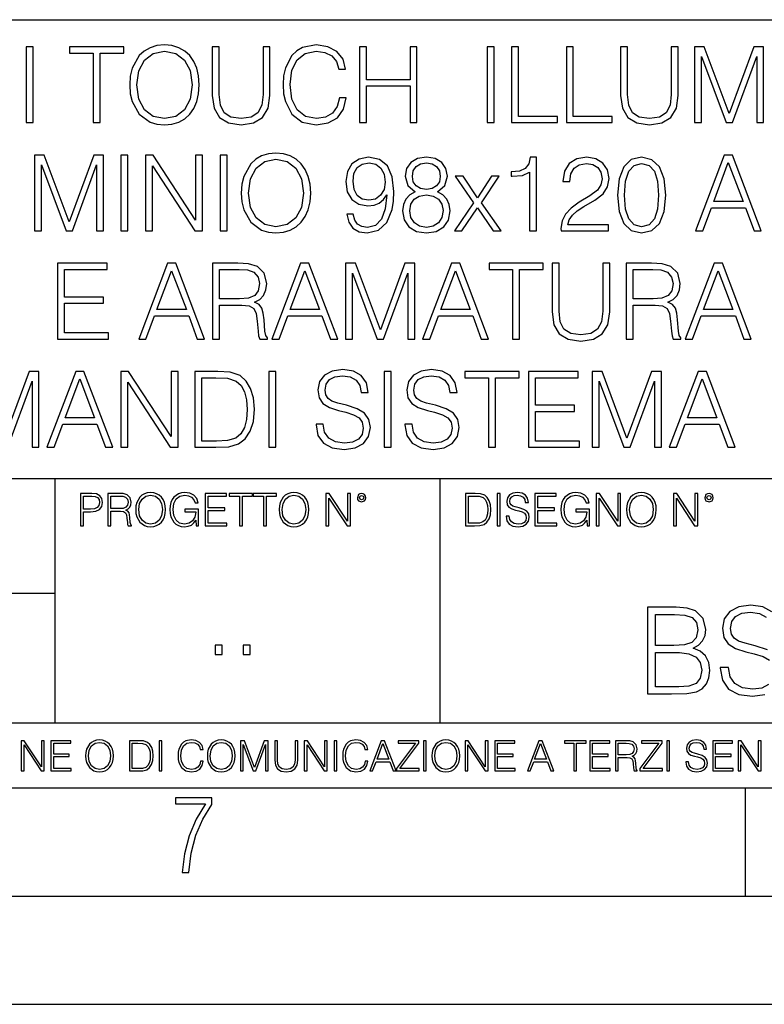
# Model space of a CAD drawing. Extents: x 0 to 420, y 0 to 297.
# Drawn here: x 328 to 363, y 0 to 46 of the extents above; entities that cross this region are included whole.
import ezdxf

# ---------------------------------------------------------------- set-up
doc = ezdxf.new("R2010")
doc.units = 0
doc.layers.get('0').update_dxf_attribs({"linetype": 'CONTINUOUS'})

msp = doc.modelspace()

# ---------------------------------------------------------------- linework, layer by layer
at = {"color": 7}
for p, q in [((234.999802, 45.500252), (410, 45.500252)), ((254.999802, 24.300249), (410, 24.300249)), ((329.999786, 13.00025), (329.999786, 24.300249)), ((347.77301, 13.00025), (347.77301, 24.300249)), ((234.999802, 19.00025), (329.999786, 19.00025)), ((234.999802, 13.00025), (410, 13.00025)), ((25.000401, 9.99976), (410, 9.99976)), ((234.999802, 10.00025), (410, 10.00025)), ((361.875, 4.99976), (361.875, 9.99976)), ((267.5, 4.99976), (415, 4.99976)), ((0, 0), (420, 0)), ((0, 0), (420, 0))]:
    msp.add_line(p, q, dxfattribs=at)
for points in [[(328.653809, 40.74221), (328.975098, 40.74221), (328.975098, 44.24221), (328.653809, 44.24221)], [(331.744904, 40.74221), (332.066193, 40.74221), (332.066193, 43.955006), (333.156586, 43.955006), (333.156586, 44.24221), (330.65451, 44.24221), (330.65451, 43.955006), (331.744904, 43.955006)], [(333.438934, 42.489777), (333.463257, 42.076008), (333.550903, 41.715786), (333.872162, 41.136509), (334.378418, 40.77142), (334.689972, 40.678928), (335.040466, 40.644852), (335.386078, 40.678928), (335.697632, 40.77142), (335.975098, 40.922321), (336.20874, 41.136509), (336.393738, 41.399372), (336.530029, 41.715786), (336.612793, 42.076008), (336.646851, 42.489777), (336.617645, 42.898678), (336.530029, 43.2589), (336.393738, 43.575314), (336.20874, 43.843044), (335.975098, 44.052364), (335.697632, 44.203266), (335.386078, 44.300625), (335.040466, 44.334702), (334.689972, 44.300625), (334.378418, 44.203266), (334.105835, 44.052364), (333.872162, 43.843044), (333.550903, 43.2589), (333.463257, 42.89381)], [(337.250458, 44.24221), (337.250458, 41.993252), (337.333221, 41.40424), (337.581482, 40.980736), (337.995239, 40.732475), (338.579407, 40.644852), (339.158691, 40.732475), (339.572449, 40.980736), (339.825562, 41.40424), (339.913208, 41.993252), (339.913208, 44.24221), (339.591919, 44.24221), (339.591919, 42.037064), (339.533508, 41.54541), (339.353394, 41.199791), (339.04184, 40.995338), (338.579407, 40.932056), (338.112091, 40.995338), (337.800537, 41.199791), (337.625305, 41.54541), (337.571747, 42.037064), (337.571747, 44.24221)], [(343.121124, 41.886162), (343.023773, 41.482128), (342.804718, 41.180321), (342.478577, 40.995338), (342.059937, 40.932056), (341.55368, 41.034283), (341.173981, 41.33609), (340.930573, 41.832615), (340.847839, 42.504379), (340.930573, 43.166412), (341.169098, 43.648331), (341.543945, 43.945271), (342.050201, 44.047497), (342.449341, 43.989082), (342.765778, 43.823574), (342.984833, 43.560707), (343.087036, 43.219955), (343.403473, 43.219955), (343.286621, 43.677536), (343.009155, 44.028023), (342.590515, 44.251945), (342.050201, 44.334702), (341.417358, 44.208134), (341.15451, 44.057232), (340.930573, 43.847912), (340.623901, 43.273502), (340.541138, 42.908413), (340.516815, 42.499512), (340.541138, 42.080875), (340.623901, 41.715786), (340.92572, 41.131641), (341.407623, 40.766548), (342.040466, 40.644852), (342.60025, 40.732475), (343.028625, 40.971001), (343.310974, 41.360432), (343.437531, 41.886162)], [(344.055756, 40.74221), (344.377045, 40.74221), (344.377045, 42.43623), (346.382599, 42.43623), (346.382599, 40.74221), (346.703888, 40.74221), (346.703888, 44.24221), (346.382599, 44.24221), (346.382599, 42.723434), (344.377045, 42.723434), (344.377045, 44.24221), (344.055756, 44.24221)], [(349.94101, 40.74221), (350.262299, 40.74221), (350.262299, 44.24221), (349.94101, 44.24221)], [(351.070374, 40.74221), (353.187897, 40.74221), (353.187897, 41.029415), (351.391632, 41.029415), (351.391632, 44.24221), (351.070374, 44.24221)], [(353.601654, 40.74221), (355.719177, 40.74221), (355.719177, 41.029415), (353.922943, 41.029415), (353.922943, 44.24221), (353.601654, 44.24221)], [(356.108612, 44.24221), (356.108612, 41.993252), (356.191345, 41.40424), (356.439636, 40.980736), (356.853394, 40.732475), (357.437531, 40.644852), (358.016815, 40.732475), (358.430573, 40.980736), (358.683716, 41.40424), (358.771332, 41.993252), (358.771332, 44.24221), (358.450043, 44.24221), (358.450043, 42.037064), (358.391632, 41.54541), (358.211517, 41.199791), (357.899994, 40.995338), (357.437531, 40.932056), (356.970215, 40.995338), (356.658691, 41.199791), (356.483429, 41.54541), (356.429871, 42.037064), (356.429871, 44.24221)], [(359.520996, 40.74221), (359.842255, 40.74221), (359.842255, 43.794365), (360.981354, 40.74221), (361.27829, 40.74221), (362.393036, 43.794365), (362.393036, 40.74221), (362.714294, 40.74221), (362.714294, 44.24221), (362.261597, 44.24221), (361.12738, 41.160847), (359.973694, 44.24221), (359.520996, 44.24221)], [(333.769958, 42.489777), (333.862427, 43.142071), (334.120422, 43.633728), (334.524475, 43.940403), (335.040466, 44.047497), (335.56131, 43.940403), (335.96048, 43.633728), (336.223358, 43.146938), (336.315826, 42.489777), (336.223358, 41.827747), (335.96048, 41.340958), (335.56131, 41.034283), (335.040466, 40.932056), (334.519592, 41.034283), (334.120422, 41.340958), (333.857574, 41.827747)], [(329.033508, 35.74221), (329.354797, 35.74221), (329.354797, 38.794365), (330.493866, 35.74221), (330.790802, 35.74221), (331.905548, 38.794365), (331.905548, 35.74221), (332.226837, 35.74221), (332.226837, 39.24221), (331.774109, 39.24221), (330.639923, 36.160847), (329.486237, 39.24221), (329.033508, 39.24221)], [(333.030029, 35.74221), (333.351318, 35.74221), (333.351318, 39.24221), (333.030029, 39.24221)], [(334.159393, 35.74221), (334.480652, 35.74221), (334.480652, 38.745689), (336.447296, 35.74221), (336.802643, 35.74221), (336.802643, 39.24221), (336.481354, 39.24221), (336.481354, 36.238735), (334.51474, 39.24221), (334.159393, 39.24221)], [(337.610718, 35.74221), (337.931976, 35.74221), (337.931976, 39.24221), (337.610718, 39.24221)], [(338.589142, 37.489777), (338.613495, 37.076008), (338.701111, 36.715786), (339.0224, 36.136509), (339.528656, 35.77142), (339.84021, 35.678928), (340.190674, 35.644852), (340.536316, 35.678928), (340.847839, 35.77142), (341.125305, 35.922321), (341.358978, 36.136509), (341.543945, 36.399372), (341.680237, 36.715786), (341.763, 37.076008), (341.797089, 37.489777), (341.767883, 37.898678), (341.680237, 38.2589), (341.543945, 38.575314), (341.358978, 38.843044), (341.125305, 39.052364), (340.847839, 39.203266), (340.536316, 39.300625), (340.190674, 39.334702), (339.84021, 39.300625), (339.528656, 39.203266), (339.256042, 39.052364), (339.0224, 38.843044), (338.701111, 38.2589), (338.613495, 37.89381)], [(343.753967, 36.506466), (343.457031, 36.506466), (343.5495, 36.141376), (343.744232, 35.868774), (344.02655, 35.703266), (344.396515, 35.644852), (344.927124, 35.766548), (345.316559, 36.126774), (345.555084, 36.730389), (345.613495, 37.114952), (345.637817, 37.562794), (345.559937, 38.244297), (345.336029, 38.740818), (344.966064, 39.042629), (344.469543, 39.144852), (344.031433, 39.062099), (343.700409, 38.843044), (343.491089, 38.48769), (343.418091, 38.030109), (343.486237, 37.553059), (343.695557, 37.197704), (344.016815, 36.973782), (344.440338, 36.895897), (344.722656, 36.925102), (344.961182, 37.027328), (345.155914, 37.187969), (345.306824, 37.411892), (345.233795, 36.754726), (345.063416, 36.282543), (344.790833, 35.995338), (344.420868, 35.902851), (344.162872, 35.941792), (343.963287, 36.05862), (343.826965, 36.243603)], [(346.626007, 37.543324), (346.377747, 37.402153), (346.192749, 37.202572), (346.075928, 36.954311), (346.036987, 36.671974), (346.110016, 36.24847), (346.329071, 35.922321), (346.674683, 35.717873), (347.137146, 35.644852), (347.594727, 35.717873), (347.940338, 35.922321), (348.159393, 36.243603), (348.237274, 36.671974), (348.193451, 36.954311), (348.081482, 37.202572), (347.891663, 37.402153), (347.648254, 37.543324), (347.993866, 37.845131), (348.110718, 38.268635), (348.042542, 38.623989), (347.847839, 38.901459), (347.541168, 39.08157), (347.137146, 39.144852), (346.728241, 39.08157), (346.42157, 38.901459), (346.226837, 38.623989), (346.163574, 38.268635), (346.275513, 37.845131)], [(351.897919, 35.74221), (352.219177, 35.74221), (352.219177, 39.144852), (351.936859, 39.144852), (351.863831, 38.838177), (351.703186, 38.62886), (351.435455, 38.50716), (351.075226, 38.473087), (351.055756, 38.473087), (351.055756, 38.263767), (351.104431, 38.263767), (351.581482, 38.307579), (351.897919, 38.453613)], [(353.358276, 35.74221), (355.55368, 35.74221), (355.55368, 36.014812), (353.674683, 36.014812), (353.733093, 36.253338), (353.87912, 36.472393), (354.098175, 36.671974), (354.404846, 36.871555), (354.911133, 37.15876), (355.300537, 37.460567), (355.505005, 37.781849), (355.573151, 38.161545), (355.500122, 38.565575), (355.290802, 38.877121), (354.964661, 39.071835), (354.541168, 39.144852), (354.078705, 39.066967), (353.737976, 38.847912), (353.518921, 38.497425), (353.436157, 38.015507), (353.757446, 38.015507), (353.806122, 38.380596), (353.957031, 38.643463), (354.200409, 38.799232), (354.531433, 38.857647), (354.828369, 38.808971), (355.057159, 38.672668), (355.198334, 38.448746), (355.251862, 38.151806), (355.198334, 37.864601), (355.042542, 37.621208), (354.687195, 37.358345), (354.190674, 37.061405), (353.820709, 36.793671), (353.557861, 36.511333), (353.402069, 36.199791), (353.353394, 35.844437)], [(355.962585, 37.397285), (356.035583, 36.637897), (356.249786, 36.08783), (356.600281, 35.756813), (357.077332, 35.644852), (357.5495, 35.751945), (357.904846, 36.08783), (358.119049, 36.63303), (358.19693, 37.392418), (358.119049, 38.146938), (357.904846, 38.69701), (357.5495, 39.028023), (357.077332, 39.144852), (356.600281, 39.03289), (356.249786, 38.701878), (356.035583, 38.151806)], [(359.564819, 35.74221), (359.900696, 35.74221), (360.299866, 36.813141), (361.877045, 36.813141), (362.271332, 35.74221), (362.607239, 35.74221), (361.27829, 39.24221), (360.893738, 39.24221)], [(338.920166, 37.489777), (339.012665, 38.142071), (339.27066, 38.633728), (339.674683, 38.940403), (340.190674, 39.047497), (340.711548, 38.940403), (341.110718, 38.633728), (341.373566, 38.146938), (341.466064, 37.489777), (341.373566, 36.827747), (341.110718, 36.340958), (340.711548, 36.034283), (340.190674, 35.932056), (339.66983, 36.034283), (339.27066, 36.340958), (339.007782, 36.827747)], [(343.749084, 38.044716), (343.792908, 38.40007), (343.938934, 38.667801), (344.167725, 38.828442), (344.493866, 38.886856), (344.800568, 38.823574), (345.03421, 38.643463), (345.18512, 38.361126), (345.238647, 37.996037), (345.180237, 37.655285), (345.024475, 37.392418), (344.78595, 37.212307), (344.484131, 37.153893), (344.172607, 37.212307), (343.938934, 37.382683), (343.79776, 37.660152)], [(346.494568, 38.2589), (346.533508, 38.516899), (346.660095, 38.71648), (346.864532, 38.838177), (347.137146, 38.886856), (347.404877, 38.838177), (347.609314, 38.71648), (347.73587, 38.516899), (347.779694, 38.2589), (347.73587, 38.010639), (347.609314, 37.820793), (347.409729, 37.699097), (347.137146, 37.660152), (346.85965, 37.699097), (346.660095, 37.820793), (346.533508, 38.010639)], [(356.293579, 37.397285), (356.337402, 38.039845), (356.483429, 38.497425), (356.726837, 38.76516), (357.077332, 38.857647), (357.422943, 38.76516), (357.671204, 38.497425), (357.81723, 38.039845), (357.865906, 37.397285), (357.81723, 36.744991), (357.671204, 36.292278), (357.422943, 36.01968), (357.077332, 35.932056), (356.726837, 36.01968), (356.483429, 36.292278), (356.337402, 36.749859)], [(360.406952, 37.100346), (361.083588, 38.901459), (361.765076, 37.100346)], [(348.431976, 35.74221), (348.782471, 35.74221), (349.50293, 36.813141), (350.228241, 35.74221), (350.598175, 35.74221), (349.678162, 37.041931), (350.505707, 38.268635), (350.15033, 38.268635), (349.498047, 37.260986), (348.836029, 38.268635), (348.470917, 38.268635), (349.317932, 37.037064)], [(346.368011, 36.662239), (346.416687, 36.973782), (346.567596, 37.207439), (346.810974, 37.34861), (347.137146, 37.402153), (347.458405, 37.34861), (347.69693, 37.207439), (347.852722, 36.978649), (347.90625, 36.686577), (347.847839, 36.365299), (347.692078, 36.117035), (347.448669, 35.956398), (347.137146, 35.902851), (346.825592, 35.956398), (346.582184, 36.117035), (346.42157, 36.355564)], [(330.10202, 30.74221), (332.453186, 30.74221), (332.453186, 31.029415), (330.423279, 31.029415), (330.423279, 32.397285), (332.224396, 32.397285), (332.224396, 32.68449), (330.423279, 32.68449), (330.423279, 33.955006), (332.394775, 33.955006), (332.394775, 34.24221), (330.10202, 34.24221)], [(333.850281, 30.74221), (334.186157, 30.74221), (334.585327, 31.813143), (336.162506, 31.813143), (336.556793, 30.74221), (336.8927, 30.74221), (335.563751, 34.24221), (335.179199, 34.24221)], [(337.262634, 30.74221), (337.583923, 30.74221), (337.583923, 32.309666), (338.606171, 32.309666), (338.951782, 32.275589), (339.161102, 32.15876), (339.268219, 31.929972), (339.321747, 31.56488), (339.360687, 31.102432), (339.389893, 30.883379), (339.438599, 30.74221), (339.793945, 30.74221), (339.793945, 30.79089), (339.720917, 30.902851), (339.681976, 31.112169), (339.638153, 31.637899), (339.604095, 31.934839), (339.540802, 32.163628), (339.414246, 32.334003), (339.200073, 32.450832), (339.438599, 32.577396), (339.618683, 32.762379), (339.7258, 33.010639), (339.76474, 33.312447), (339.652771, 33.779762), (339.336365, 34.101044), (338.92746, 34.22274), (338.430939, 34.24221), (337.262634, 34.24221)], [(339.998383, 30.74221), (340.334259, 30.74221), (340.733429, 31.813143), (342.310638, 31.813143), (342.704926, 30.74221), (343.040802, 30.74221), (341.711884, 34.24221), (341.327332, 34.24221)], [(343.405884, 30.74221), (343.727173, 30.74221), (343.727173, 33.794365), (344.866272, 30.74221), (345.163208, 30.74221), (346.277954, 33.794365), (346.277954, 30.74221), (346.599213, 30.74221), (346.599213, 34.24221), (346.146515, 34.24221), (345.012299, 31.160847), (343.858612, 34.24221), (343.405884, 34.24221)], [(346.964325, 30.74221), (347.300201, 30.74221), (347.699371, 31.813143), (349.27655, 31.813143), (349.670837, 30.74221), (350.006744, 30.74221), (348.677795, 34.24221), (348.293243, 34.24221)], [(351.12146, 30.74221), (351.442749, 30.74221), (351.442749, 33.955006), (352.533142, 33.955006), (352.533142, 34.24221), (350.031067, 34.24221), (350.031067, 33.955006), (351.12146, 33.955006)], [(352.942047, 34.24221), (352.942047, 31.993254), (353.024811, 31.404242), (353.273071, 30.980736), (353.686829, 30.732475), (354.270996, 30.644854), (354.85025, 30.732475), (355.264038, 30.980736), (355.517151, 31.404242), (355.604797, 31.993254), (355.604797, 34.24221), (355.283508, 34.24221), (355.283508, 32.037064), (355.225098, 31.54541), (355.044983, 31.199791), (354.733429, 30.99534), (354.270996, 30.932058), (353.80368, 30.99534), (353.492126, 31.199791), (353.316895, 31.54541), (353.263336, 32.037064), (353.263336, 34.24221)], [(356.359314, 30.74221), (356.680573, 30.74221), (356.680573, 32.309666), (357.70282, 32.309666), (358.048462, 32.275589), (358.257782, 32.15876), (358.364868, 31.929972), (358.418396, 31.56488), (358.457367, 31.102432), (358.486572, 30.883379), (358.535248, 30.74221), (358.890594, 30.74221), (358.890594, 30.79089), (358.817566, 30.902851), (358.778625, 31.112169), (358.734833, 31.637899), (358.700745, 31.934839), (358.637451, 32.163628), (358.510895, 32.334003), (358.296722, 32.450832), (358.535248, 32.577396), (358.715363, 32.762379), (358.822449, 33.010639), (358.861389, 33.312447), (358.74942, 33.779762), (358.433014, 34.101044), (358.024109, 34.22274), (357.527588, 34.24221), (356.359314, 34.24221)], [(359.095032, 30.74221), (359.430939, 30.74221), (359.830078, 31.813143), (361.407288, 31.813143), (361.801575, 30.74221), (362.137451, 30.74221), (360.808533, 34.24221), (360.423981, 34.24221)], [(334.692413, 32.100346), (335.369049, 33.901459), (336.050537, 32.100346)], [(337.583923, 32.59687), (337.583923, 33.955006), (338.494202, 33.955006), (338.873901, 33.935535), (339.170837, 33.833309), (339.360687, 33.609386), (339.433716, 33.302711), (339.375305, 32.976562), (339.209778, 32.757511), (338.922577, 32.630943), (338.513672, 32.59687)], [(340.840515, 32.100346), (341.517151, 33.901459), (342.198669, 32.100346)], [(347.806458, 32.100346), (348.483093, 33.901459), (349.164581, 32.100346)], [(356.680573, 32.59687), (356.680573, 33.955006), (357.590881, 33.955006), (357.970581, 33.935535), (358.267517, 33.833309), (358.457367, 33.609386), (358.530365, 33.302711), (358.471954, 32.976562), (358.306458, 32.757511), (358.019257, 32.630943), (357.610352, 32.59687)], [(359.937195, 32.100346), (360.613831, 33.901459), (361.295319, 32.100346)], [(326.05191, 25.74221), (326.373199, 25.74221), (326.373199, 28.794367), (327.512268, 25.74221), (327.809204, 25.74221), (328.92395, 28.794367), (328.92395, 25.74221), (329.245239, 25.74221), (329.245239, 29.24221), (328.792542, 29.24221), (327.658325, 26.160847), (326.504639, 29.24221), (326.05191, 29.24221)], [(329.610321, 25.74221), (329.946228, 25.74221), (330.345367, 26.813143), (331.922577, 26.813143), (332.316864, 25.74221), (332.65274, 25.74221), (331.323822, 29.24221), (330.93927, 29.24221)], [(333.022705, 25.74221), (333.343994, 25.74221), (333.343994, 28.745687), (335.310608, 25.74221), (335.665955, 25.74221), (335.665955, 29.24221), (335.344696, 29.24221), (335.344696, 26.238733), (333.378052, 29.24221), (333.022705, 29.24221)], [(337.272369, 29.24221), (336.449677, 29.24221), (336.449677, 25.74221), (337.413513, 25.74221), (338.007416, 25.76655), (338.460114, 25.893114), (338.771667, 26.136509), (339.00531, 26.486996), (339.146484, 26.939707), (339.19516, 27.499512), (339.146484, 28.020374), (339.019928, 28.453615), (338.810608, 28.799234), (338.533142, 29.052364), (338.070679, 29.213003), (337.510895, 29.24221)], [(339.866943, 25.74221), (340.188202, 25.74221), (340.188202, 29.24221), (339.866943, 29.24221)], [(342.042877, 26.803406), (342.042877, 26.779068), (342.125641, 26.29228), (342.378754, 25.936926), (342.787659, 25.722738), (343.347473, 25.644854), (343.848846, 25.717871), (344.228546, 25.917454), (344.467072, 26.233866), (344.554688, 26.65737), (344.486542, 27.032196), (344.286957, 27.314533), (343.946228, 27.523851), (343.454559, 27.684492), (343.045654, 27.786716), (342.777924, 27.874338), (342.597809, 27.996035), (342.490723, 28.161543), (342.456635, 28.385466), (342.50531, 28.662933), (342.661102, 28.872252), (342.914215, 28.998817), (343.259857, 29.047495), (343.620056, 28.99395), (343.89267, 28.843044), (344.058167, 28.599651), (344.12146, 28.268637), (344.452484, 28.268637), (344.364838, 28.71648), (344.131195, 29.052364), (343.766113, 29.261683), (343.274445, 29.3347), (342.792542, 29.261683), (342.432312, 29.071835), (342.203522, 28.774895), (342.125641, 28.395201), (342.184052, 28.025242), (342.359283, 27.767246), (342.656219, 27.582266), (343.079742, 27.445965), (343.410736, 27.363213), (343.775848, 27.246384), (344.028961, 27.105215), (344.175018, 26.905632), (344.223694, 26.623295), (344.165283, 26.33609), (343.994904, 26.117037), (343.72229, 25.975868), (343.352325, 25.932058), (342.933685, 25.990473), (342.627014, 26.160847), (342.437164, 26.433449), (342.373901, 26.803406)], [(345.187531, 25.74221), (345.508789, 25.74221), (345.508789, 29.24221), (345.187531, 29.24221)], [(346.146484, 26.803406), (346.146484, 26.779068), (346.229248, 26.29228), (346.482361, 25.936926), (346.891266, 25.722738), (347.45108, 25.644854), (347.952484, 25.717871), (348.332153, 25.917454), (348.570679, 26.233866), (348.658325, 26.65737), (348.590149, 27.032196), (348.390594, 27.314533), (348.049835, 27.523851), (347.558167, 27.684492), (347.149261, 27.786716), (346.881531, 27.874338), (346.701416, 27.996035), (346.59433, 28.161543), (346.560272, 28.385466), (346.608948, 28.662933), (346.764709, 28.872252), (347.017853, 28.998817), (347.363464, 29.047495), (347.723694, 28.99395), (347.996277, 28.843044), (348.161804, 28.599651), (348.225067, 28.268637), (348.556091, 28.268637), (348.468475, 28.71648), (348.234802, 29.052364), (347.86972, 29.261683), (347.378052, 29.3347), (346.896149, 29.261683), (346.535919, 29.071835), (346.307129, 28.774895), (346.229248, 28.395201), (346.287659, 28.025242), (346.462891, 27.767246), (346.759857, 27.582266), (347.18335, 27.445965), (347.514374, 27.363213), (347.879456, 27.246384), (348.132568, 27.105215), (348.278625, 26.905632), (348.327301, 26.623295), (348.26889, 26.33609), (348.098511, 26.117037), (347.825897, 25.975868), (347.455963, 25.932058), (347.037323, 25.990473), (346.730652, 26.160847), (346.540802, 26.433449), (346.477509, 26.803406)], [(350.011597, 25.74221), (350.332855, 25.74221), (350.332855, 28.955006), (351.423279, 28.955006), (351.423279, 29.24221), (348.921173, 29.24221), (348.921173, 28.955006), (350.011597, 28.955006)], [(351.856506, 25.74221), (354.207703, 25.74221), (354.207703, 26.029415), (352.177795, 26.029415), (352.177795, 27.397287), (353.978882, 27.397287), (353.978882, 27.684492), (352.177795, 27.684492), (352.177795, 28.955006), (354.149261, 28.955006), (354.149261, 29.24221), (351.856506, 29.24221)], [(354.796692, 25.74221), (355.117981, 25.74221), (355.117981, 28.794367), (356.25708, 25.74221), (356.554016, 25.74221), (357.668762, 28.794367), (357.668762, 25.74221), (357.990021, 25.74221), (357.990021, 29.24221), (357.537323, 29.24221), (356.403107, 26.160847), (355.24942, 29.24221), (354.796692, 29.24221)], [(358.355103, 25.74221), (358.69101, 25.74221), (359.090149, 26.813143), (360.667358, 26.813143), (361.061646, 25.74221), (361.397522, 25.74221), (360.068604, 29.24221), (359.684052, 29.24221)], [(330.452484, 27.100348), (331.12912, 28.901459), (331.810608, 27.100348)], [(336.770966, 26.029415), (336.770966, 28.955006), (337.413513, 28.955006), (337.949005, 28.930666), (338.35791, 28.799234), (338.576965, 28.589916), (338.732727, 28.302711), (338.830078, 27.93762), (338.864166, 27.489777), (338.830078, 27.022461), (338.732727, 26.647635), (338.5672, 26.36043), (338.333557, 26.160847), (337.953857, 26.048887), (337.447601, 26.029415)], [(359.197266, 27.100348), (359.873901, 28.901459), (360.555389, 27.100348)], [(331.166687, 22.109638), (331.304382, 22.109638), (331.304382, 22.760542), (331.623566, 22.760542), (331.867645, 22.785578), (332.042908, 22.864853), (332.147217, 22.998373), (332.182678, 23.188219), (332.151398, 23.371807), (332.057495, 23.503241), (331.905212, 23.582518), (331.690338, 23.609638), (331.166687, 23.609638)], [(331.304382, 22.883631), (331.304382, 23.486551), (331.684082, 23.486551), (331.842621, 23.467775), (331.953186, 23.413532), (332.017853, 23.321739), (332.040802, 23.190306), (332.013702, 23.046356), (331.938599, 22.952475), (331.809235, 22.898233), (331.625641, 22.883631)], [(332.426758, 22.109638), (332.564453, 22.109638), (332.564453, 22.781404), (333.002563, 22.781404), (333.150696, 22.766802), (333.240387, 22.716732), (333.286285, 22.618679), (333.309235, 22.462212), (333.325928, 22.264019), (333.33844, 22.170139), (333.359314, 22.109638), (333.511597, 22.109638), (333.511597, 22.130501), (333.480316, 22.178484), (333.463623, 22.268192), (333.444855, 22.493505), (333.430237, 22.620766), (333.403137, 22.718817), (333.348877, 22.791836), (333.25708, 22.841906), (333.359314, 22.896147), (333.436493, 22.975424), (333.482391, 23.081821), (333.499084, 23.211168), (333.451111, 23.411446), (333.315491, 23.549137), (333.140259, 23.601294), (332.92746, 23.609638), (332.426758, 23.609638)], [(332.564453, 22.904491), (332.564453, 23.486551), (332.95459, 23.486551), (333.11731, 23.478205), (333.244568, 23.434395), (333.325928, 23.338428), (333.357239, 23.206995), (333.332184, 23.067219), (333.261261, 22.973337), (333.138184, 22.919096), (332.962921, 22.904491)], [(333.711884, 22.858595), (333.722321, 22.681265), (333.759857, 22.526884), (333.897552, 22.278624), (334.114532, 22.122156), (334.248047, 22.082518), (334.398254, 22.067913), (334.546387, 22.082518), (334.679901, 22.122156), (334.798798, 22.186829), (334.898956, 22.278624), (334.978241, 22.391279), (335.036652, 22.526884), (335.072113, 22.681265), (335.0867, 22.858595), (335.074188, 23.033838), (335.036652, 23.188219), (334.978241, 23.323824), (334.898956, 23.438568), (334.798798, 23.528275), (334.679901, 23.592949), (334.546387, 23.634672), (334.398254, 23.649277), (334.248047, 23.634672), (334.114532, 23.592949), (333.997711, 23.528275), (333.897552, 23.438568), (333.759857, 23.188219), (333.722321, 23.031752)], [(333.85376, 22.858595), (333.893402, 23.138149), (334.003967, 23.34886), (334.177124, 23.480291), (334.398254, 23.52619), (334.62149, 23.480291), (334.792542, 23.34886), (334.905212, 23.140236), (334.944855, 22.858595), (334.905212, 22.574867), (334.792542, 22.366245), (334.62149, 22.234812), (334.398254, 22.191002), (334.175018, 22.234812), (334.003967, 22.366245), (333.891296, 22.574867)], [(336.503265, 22.109638), (336.613831, 22.109638), (336.613831, 22.879457), (335.987976, 22.879457), (335.987976, 22.756371), (336.482391, 22.756371), (336.482391, 22.750111), (336.44693, 22.512281), (336.342621, 22.337038), (336.177826, 22.228554), (335.958771, 22.191002), (335.741791, 22.236898), (335.576965, 22.370417), (335.470581, 22.583212), (335.43512, 22.864853), (335.470581, 23.148581), (335.576965, 23.355118), (335.745972, 23.482378), (335.975433, 23.52619), (336.150696, 23.501154), (336.294647, 23.430222), (336.396851, 23.319653), (336.453186, 23.173616), (336.595062, 23.173616), (336.52829, 23.371807), (336.398956, 23.522017), (336.211182, 23.615896), (335.973358, 23.649277), (335.825226, 23.634672), (335.691711, 23.595034), (335.478912, 23.440653), (335.399658, 23.327997), (335.341248, 23.194479), (335.30368, 23.038012), (335.293243, 22.862768), (335.30368, 22.685438), (335.339142, 22.528971), (335.472656, 22.278624), (335.568634, 22.186829), (335.685455, 22.122156), (335.816895, 22.082518), (335.965027, 22.067913), (336.134003, 22.090862), (336.282135, 22.149277), (336.401031, 22.245243), (336.488647, 22.37459)], [(336.918427, 22.109638), (337.926086, 22.109638), (337.926086, 22.232725), (337.056122, 22.232725), (337.056122, 22.818956), (337.828033, 22.818956), (337.828033, 22.942045), (337.056122, 22.942045), (337.056122, 23.486551), (337.901031, 23.486551), (337.901031, 23.609638), (336.918427, 23.609638)], [(338.499786, 22.109638), (338.637482, 22.109638), (338.637482, 23.486551), (339.104797, 23.486551), (339.104797, 23.609638), (338.032471, 23.609638), (338.032471, 23.486551), (338.499786, 23.486551)], [(339.60965, 22.109638), (339.747345, 22.109638), (339.747345, 23.486551), (340.214661, 23.486551), (340.214661, 23.609638), (339.142334, 23.609638), (339.142334, 23.486551), (339.60965, 23.486551)], [(340.335663, 22.858595), (340.3461, 22.681265), (340.383667, 22.526884), (340.521332, 22.278624), (340.738312, 22.122156), (340.871826, 22.082518), (341.022034, 22.067913), (341.170166, 22.082518), (341.30368, 22.122156), (341.422607, 22.186829), (341.522736, 22.278624), (341.60202, 22.391279), (341.660431, 22.526884), (341.695892, 22.681265), (341.71051, 22.858595), (341.697968, 23.033838), (341.660431, 23.188219), (341.60202, 23.323824), (341.522736, 23.438568), (341.422607, 23.528275), (341.30368, 23.592949), (341.170166, 23.634672), (341.022034, 23.649277), (340.871826, 23.634672), (340.738312, 23.592949), (340.62149, 23.528275), (340.521332, 23.438568), (340.383667, 23.188219), (340.3461, 23.031752)], [(340.477539, 22.858595), (340.517181, 23.138149), (340.627747, 23.34886), (340.800903, 23.480291), (341.022034, 23.52619), (341.24527, 23.480291), (341.416321, 23.34886), (341.528992, 23.140236), (341.568634, 22.858595), (341.528992, 22.574867), (341.416321, 22.366245), (341.24527, 22.234812), (341.022034, 22.191002), (340.798798, 22.234812), (340.627747, 22.366245), (340.515076, 22.574867)], [(342.50119, 22.109638), (342.638855, 22.109638), (342.638855, 23.396843), (343.481689, 22.109638), (343.634003, 22.109638), (343.634003, 23.609638), (343.496307, 23.609638), (343.496307, 22.322433), (342.653473, 23.609638), (342.50119, 23.609638)], [(343.949036, 23.411446), (343.963623, 23.334255), (344.005341, 23.271669), (344.145142, 23.21534), (344.284912, 23.271669), (344.32663, 23.334255), (344.343323, 23.411446), (344.32663, 23.486551), (344.284912, 23.551224), (344.220215, 23.592949), (344.145142, 23.609638), (344.067932, 23.592949), (344.005341, 23.551224)], [(344.044983, 23.413532), (344.074188, 23.484465), (344.145142, 23.515759), (344.213959, 23.484465), (344.24527, 23.413532), (344.216064, 23.3426), (344.145142, 23.313393), (344.072113, 23.340515)], [(349.29248, 23.609638), (348.939911, 23.609638), (348.939911, 22.109638), (349.352997, 22.109638), (349.607513, 22.12007), (349.801514, 22.174311), (349.935028, 22.278624), (350.035187, 22.428831), (350.095673, 22.62285), (350.116547, 22.862768), (350.095673, 23.085995), (350.041443, 23.271669), (349.951721, 23.41979), (349.832825, 23.528275), (349.634613, 23.59712), (349.394714, 23.609638)], [(349.077606, 22.232725), (349.077606, 23.486551), (349.352997, 23.486551), (349.582458, 23.47612), (349.757721, 23.41979), (349.851593, 23.330084), (349.918365, 23.206995), (349.960083, 23.050528), (349.97467, 22.858595), (349.960083, 22.658318), (349.918365, 22.497677), (349.847412, 22.37459), (349.747284, 22.289055), (349.584564, 22.24107), (349.367584, 22.232725)], [(350.404449, 22.109638), (350.542145, 22.109638), (350.542145, 23.609638), (350.404449, 23.609638)], [(350.81543, 22.564436), (350.81543, 22.554005), (350.850891, 22.345383), (350.959381, 22.193087), (351.134613, 22.101294), (351.374542, 22.067913), (351.589417, 22.099207), (351.752136, 22.184742), (351.85437, 22.320347), (351.891937, 22.50185), (351.862732, 22.662489), (351.777191, 22.783491), (351.631134, 22.873199), (351.420441, 22.942045), (351.245209, 22.985855), (351.130463, 23.023407), (351.053253, 23.075563), (351.007355, 23.146496), (350.992767, 23.242462), (351.013611, 23.361376), (351.080383, 23.451084), (351.188873, 23.505327), (351.336975, 23.52619), (351.491364, 23.503241), (351.608185, 23.438568), (351.679138, 23.334255), (351.706238, 23.192392), (351.848114, 23.192392), (351.810577, 23.384325), (351.710419, 23.528275), (351.553955, 23.617983), (351.343262, 23.649277), (351.136719, 23.617983), (350.98233, 23.536619), (350.884277, 23.409361), (350.850891, 23.246634), (350.875946, 23.088081), (350.95105, 22.97751), (351.078308, 22.898233), (351.259796, 22.839819), (351.401672, 22.804354), (351.558136, 22.754284), (351.666626, 22.693783), (351.729187, 22.608248), (351.750061, 22.487246), (351.725037, 22.364159), (351.652008, 22.270279), (351.535187, 22.209778), (351.376617, 22.191002), (351.197205, 22.216036), (351.065765, 22.289055), (350.984406, 22.405884), (350.957306, 22.564436)], [(352.15271, 22.109638), (353.160339, 22.109638), (353.160339, 22.232725), (352.290405, 22.232725), (352.290405, 22.818956), (353.062286, 22.818956), (353.062286, 22.942045), (352.290405, 22.942045), (352.290405, 23.486551), (353.135315, 23.486551), (353.135315, 23.609638), (352.15271, 23.609638)], [(354.562286, 22.109638), (354.672882, 22.109638), (354.672882, 22.879457), (354.046997, 22.879457), (354.046997, 22.756371), (354.541443, 22.756371), (354.541443, 22.750111), (354.505981, 22.512281), (354.401672, 22.337038), (354.236847, 22.228554), (354.017792, 22.191002), (353.800812, 22.236898), (353.636017, 22.370417), (353.529602, 22.583212), (353.494141, 22.864853), (353.529602, 23.148581), (353.636017, 23.355118), (353.804993, 23.482378), (354.034485, 23.52619), (354.209717, 23.501154), (354.353668, 23.430222), (354.455902, 23.319653), (354.512238, 23.173616), (354.654083, 23.173616), (354.587341, 23.371807), (354.457977, 23.522017), (354.270233, 23.615896), (354.03241, 23.649277), (353.884277, 23.634672), (353.750763, 23.595034), (353.537964, 23.440653), (353.458679, 23.327997), (353.400269, 23.194479), (353.362732, 23.038012), (353.352295, 22.862768), (353.362732, 22.685438), (353.398193, 22.528971), (353.531708, 22.278624), (353.627655, 22.186829), (353.744507, 22.122156), (353.875916, 22.082518), (354.024048, 22.067913), (354.193024, 22.090862), (354.341156, 22.149277), (354.460083, 22.245243), (354.547699, 22.37459)], [(354.977448, 22.109638), (355.115143, 22.109638), (355.115143, 23.396843), (355.957977, 22.109638), (356.110291, 22.109638), (356.110291, 23.609638), (355.972595, 23.609638), (355.972595, 22.322433), (355.129761, 23.609638), (354.977448, 23.609638)], [(356.3815, 22.858595), (356.391937, 22.681265), (356.429474, 22.526884), (356.567169, 22.278624), (356.784149, 22.122156), (356.917664, 22.082518), (357.067871, 22.067913), (357.215973, 22.082518), (357.349518, 22.122156), (357.468414, 22.186829), (357.568573, 22.278624), (357.647827, 22.391279), (357.706238, 22.526884), (357.74173, 22.681265), (357.756317, 22.858595), (357.743805, 23.033838), (357.706238, 23.188219), (357.647827, 23.323824), (357.568573, 23.438568), (357.468414, 23.528275), (357.349518, 23.592949), (357.215973, 23.634672), (357.067871, 23.649277), (356.917664, 23.634672), (356.784149, 23.592949), (356.667297, 23.528275), (356.567169, 23.438568), (356.429474, 23.188219), (356.391937, 23.031752)], [(356.523346, 22.858595), (356.562988, 23.138149), (356.673553, 23.34886), (356.84671, 23.480291), (357.067871, 23.52619), (357.291077, 23.480291), (357.462158, 23.34886), (357.574829, 23.140236), (357.614441, 22.858595), (357.574829, 22.574867), (357.462158, 22.366245), (357.291077, 22.234812), (357.067871, 22.191002), (356.844635, 22.234812), (356.673553, 22.366245), (356.560913, 22.574867)], [(358.546997, 22.109638), (358.684692, 22.109638), (358.684692, 23.396843), (359.527527, 22.109638), (359.67981, 22.109638), (359.67981, 23.609638), (359.542145, 23.609638), (359.542145, 22.322433), (358.69931, 23.609638), (358.546997, 23.609638)], [(359.994843, 23.411446), (360.00946, 23.334255), (360.051178, 23.271669), (360.190948, 23.21534), (360.330719, 23.271669), (360.372467, 23.334255), (360.38913, 23.411446), (360.372467, 23.486551), (360.330719, 23.551224), (360.266052, 23.592949), (360.190948, 23.609638), (360.11377, 23.592949), (360.051178, 23.551224)], [(360.09082, 23.413532), (360.120026, 23.484465), (360.190948, 23.515759), (360.259796, 23.484465), (360.291077, 23.413532), (360.261871, 23.3426), (360.190948, 23.313393), (360.11792, 23.340515)], [(357.34729, 14.346168), (358.454376, 14.346168), (359.172028, 14.357294), (359.605988, 14.43518), (359.867462, 14.585389), (360.067719, 14.813483), (360.190125, 15.091647), (360.234619, 15.425445), (360.178986, 15.798184), (360.023224, 16.104164), (359.778442, 16.326696), (359.45578, 16.460215), (359.706116, 16.599297), (359.895264, 16.799576), (360.006531, 17.038795), (360.051025, 17.322523), (359.923096, 17.828783), (359.567047, 18.184832), (359.177612, 18.312788), (358.671356, 18.346169), (357.34729, 18.346169)], [(358.604584, 18.017933), (359.071899, 17.984554), (359.405701, 17.873289), (359.605988, 17.650757), (359.672729, 17.30027), (359.600403, 16.938658), (359.400146, 16.721689), (359.055206, 16.610424), (358.571198, 16.582607), (357.714447, 16.582607), (357.714447, 18.017933)], [(337.388153, 16.170408), (337.709442, 16.170408), (337.709442, 16.603649), (337.388153, 16.603649)], [(338.683014, 16.170408), (339.004303, 16.170408), (339.004303, 16.603649), (338.683014, 16.603649)], [(357.714447, 14.674401), (357.714447, 16.254374), (358.821564, 16.254374), (359.266602, 16.19874), (359.594849, 16.048532), (359.789551, 15.792621), (359.856323, 15.442134), (359.789551, 15.063831), (359.594849, 14.830173), (359.266602, 14.707781), (358.793732, 14.674401)], [(328.424896, 10.781829), (328.553406, 10.781829), (328.553406, 11.98322), (329.340057, 10.781829), (329.482208, 10.781829), (329.482208, 12.181828), (329.353699, 12.181828), (329.353699, 10.980438), (328.567047, 12.181828), (328.424896, 12.181828)], [(329.795715, 10.781829), (330.736176, 10.781829), (330.736176, 10.89671), (329.924225, 10.89671), (329.924225, 11.443859), (330.644653, 11.443859), (330.644653, 11.558742), (329.924225, 11.558742), (329.924225, 12.066947), (330.712799, 12.066947), (330.712799, 12.181828), (329.795715, 12.181828)], [(331.400146, 11.480855), (331.409882, 11.315348), (331.444946, 11.171259), (331.573456, 10.939548), (331.77594, 10.793511), (331.900574, 10.756516), (332.040771, 10.742886), (332.179016, 10.756516), (332.303619, 10.793511), (332.414612, 10.853873), (332.508087, 10.939548), (332.582062, 11.044694), (332.636597, 11.171259), (332.669678, 11.315348), (332.683319, 11.480855), (332.671631, 11.644416), (332.636597, 11.788505), (332.582062, 11.91507), (332.508087, 12.022162), (332.414612, 12.10589), (332.303619, 12.166252), (332.179016, 12.205194), (332.040771, 12.218824), (331.900574, 12.205194), (331.77594, 12.166252), (331.666901, 12.10589), (331.573456, 12.022162), (331.444946, 11.788505), (331.409882, 11.642468)], [(331.532562, 11.480855), (331.56955, 11.741774), (331.67276, 11.938436), (331.834351, 12.061106), (332.040771, 12.103943), (332.249115, 12.061106), (332.408783, 11.938436), (332.513916, 11.74372), (332.550903, 11.480855), (332.513916, 11.216043), (332.408783, 11.021328), (332.249115, 10.898658), (332.040771, 10.857768), (331.832428, 10.898658), (331.67276, 11.021328), (331.567596, 11.216043)], [(333.750366, 12.181828), (333.421295, 12.181828), (333.421295, 10.781829), (333.806824, 10.781829), (334.044373, 10.791565), (334.225464, 10.842191), (334.350098, 10.939548), (334.443542, 11.079742), (334.5, 11.260827), (334.51947, 11.48475), (334.5, 11.693094), (334.449402, 11.866391), (334.365662, 12.004639), (334.254669, 12.10589), (334.069702, 12.170146), (333.845764, 12.181828)], [(333.549805, 10.89671), (333.549805, 12.066947), (333.806824, 12.066947), (334.020996, 12.057211), (334.18457, 12.004639), (334.272186, 11.920911), (334.334503, 11.806029), (334.373444, 11.659993), (334.387085, 11.480855), (334.373444, 11.293929), (334.334503, 11.143998), (334.268311, 11.029117), (334.174835, 10.949284), (334.022949, 10.904499), (333.820465, 10.89671)], [(334.788177, 10.781829), (334.916687, 10.781829), (334.916687, 12.181828), (334.788177, 12.181828)], [(336.708069, 11.239408), (336.669128, 11.077795), (336.581512, 10.957072), (336.45105, 10.88308), (336.2836, 10.857768), (336.081085, 10.898658), (335.929199, 11.019381), (335.831848, 11.21799), (335.798767, 11.486697), (335.831848, 11.751509), (335.927277, 11.944277), (336.077209, 12.063053), (336.279694, 12.103943), (336.439362, 12.080577), (336.565918, 12.014374), (336.653564, 11.909228), (336.694458, 11.772927), (336.821014, 11.772927), (336.774292, 11.955959), (336.6633, 12.096154), (336.49585, 12.185723), (336.279694, 12.218824), (336.026581, 12.168199), (335.921417, 12.107838), (335.831848, 12.02411), (335.709167, 11.794346), (335.676086, 11.64831), (335.666351, 11.48475), (335.676086, 11.317295), (335.709167, 11.171259), (335.829895, 10.937601), (336.022675, 10.791565), (336.275818, 10.742886), (336.499725, 10.777935), (336.671082, 10.873344), (336.783997, 11.029117), (336.834656, 11.239408)], [(337.021576, 11.480855), (337.031311, 11.315348), (337.066345, 11.171259), (337.194855, 10.939548), (337.397369, 10.793511), (337.521973, 10.756516), (337.66217, 10.742886), (337.800415, 10.756516), (337.925049, 10.793511), (338.036041, 10.853873), (338.129486, 10.939548), (338.203491, 11.044694), (338.257996, 11.171259), (338.291107, 11.315348), (338.304749, 11.480855), (338.29306, 11.644416), (338.257996, 11.788505), (338.203491, 11.91507), (338.129486, 12.022162), (338.036041, 12.10589), (337.925049, 12.166252), (337.800415, 12.205194), (337.66217, 12.218824), (337.521973, 12.205194), (337.397369, 12.166252), (337.28833, 12.10589), (337.194855, 12.022162), (337.066345, 11.788505), (337.031311, 11.642468)], [(337.153961, 11.480855), (337.190979, 11.741774), (337.294159, 11.938436), (337.45578, 12.061106), (337.66217, 12.103943), (337.870514, 12.061106), (338.030182, 11.938436), (338.135345, 11.74372), (338.172333, 11.480855), (338.135345, 11.216043), (338.030182, 11.021328), (337.870514, 10.898658), (337.66217, 10.857768), (337.453827, 10.898658), (337.294159, 11.021328), (337.189026, 11.216043)], [(338.553955, 10.781829), (338.682495, 10.781829), (338.682495, 12.002691), (339.138123, 10.781829), (339.256897, 10.781829), (339.702789, 12.002691), (339.702789, 10.781829), (339.831299, 10.781829), (339.831299, 12.181828), (339.650208, 12.181828), (339.196533, 10.949284), (338.735046, 12.181828), (338.553955, 12.181828)], [(340.133118, 12.181828), (340.133118, 11.282246), (340.166199, 11.046641), (340.265503, 10.877239), (340.43103, 10.777935), (340.664673, 10.742886), (340.896393, 10.777935), (341.06189, 10.877239), (341.163147, 11.046641), (341.198212, 11.282246), (341.198212, 12.181828), (341.069702, 12.181828), (341.069702, 11.29977), (341.046326, 11.103108), (340.974274, 10.964861), (340.84967, 10.88308), (340.664673, 10.857768), (340.477753, 10.88308), (340.353149, 10.964861), (340.283051, 11.103108), (340.261627, 11.29977), (340.261627, 12.181828)], [(341.5, 10.781829), (341.62854, 10.781829), (341.62854, 11.98322), (342.415161, 10.781829), (342.557312, 10.781829), (342.557312, 12.181828), (342.428802, 12.181828), (342.428802, 10.980438), (341.642151, 12.181828), (341.5, 12.181828)], [(342.880554, 10.781829), (343.009064, 10.781829), (343.009064, 12.181828), (342.880554, 12.181828)], [(344.31366, 11.239408), (344.274689, 11.077795), (344.187073, 10.957072), (344.05661, 10.88308), (343.88916, 10.857768), (343.686646, 10.898658), (343.53479, 11.019381), (343.437439, 11.21799), (343.404327, 11.486697), (343.437439, 11.751509), (343.532837, 11.944277), (343.68277, 12.063053), (343.885254, 12.103943), (344.044922, 12.080577), (344.171509, 12.014374), (344.259125, 11.909228), (344.300018, 11.772927), (344.426575, 11.772927), (344.379852, 11.955959), (344.26886, 12.096154), (344.10141, 12.185723), (343.885254, 12.218824), (343.632141, 12.168199), (343.526978, 12.107838), (343.437439, 12.02411), (343.314758, 11.794346), (343.281647, 11.64831), (343.271912, 11.48475), (343.281647, 11.317295), (343.314758, 11.171259), (343.435486, 10.937601), (343.628235, 10.791565), (343.881378, 10.742886), (344.105286, 10.777935), (344.276642, 10.873344), (344.389587, 11.029117), (344.440216, 11.239408)], [(344.521973, 10.781829), (344.656342, 10.781829), (344.81601, 11.210201), (345.446899, 11.210201), (345.604614, 10.781829), (345.738953, 10.781829), (345.207397, 12.181828), (345.053558, 12.181828)], [(344.858826, 11.325084), (345.129517, 12.045528), (345.4021, 11.325084)], [(345.764282, 10.781829), (346.804047, 10.781829), (346.804047, 10.89671), (345.916138, 10.89671), (346.790405, 12.070842), (346.790405, 12.181828), (345.830475, 12.181828), (345.830475, 12.066947), (346.630737, 12.066947), (345.764282, 10.900605)], [(347.004578, 10.781829), (347.133118, 10.781829), (347.133118, 12.181828), (347.004578, 12.181828)], [(347.395966, 11.480855), (347.405701, 11.315348), (347.440765, 11.171259), (347.569275, 10.939548), (347.771759, 10.793511), (347.896393, 10.756516), (348.036591, 10.742886), (348.174835, 10.756516), (348.299438, 10.793511), (348.410431, 10.853873), (348.503906, 10.939548), (348.577881, 11.044694), (348.632416, 11.171259), (348.665527, 11.315348), (348.679138, 11.480855), (348.66745, 11.644416), (348.632416, 11.788505), (348.577881, 11.91507), (348.503906, 12.022162), (348.410431, 12.10589), (348.299438, 12.166252), (348.174835, 12.205194), (348.036591, 12.218824), (347.896393, 12.205194), (347.771759, 12.166252), (347.66272, 12.10589), (347.569275, 12.022162), (347.440765, 11.788505), (347.405701, 11.642468)], [(347.528381, 11.480855), (347.565369, 11.741774), (347.668579, 11.938436), (347.8302, 12.061106), (348.036591, 12.103943), (348.244934, 12.061106), (348.404602, 11.938436), (348.509735, 11.74372), (348.546753, 11.480855), (348.509735, 11.216043), (348.404602, 11.021328), (348.244934, 10.898658), (348.036591, 10.857768), (347.828247, 10.898658), (347.668579, 11.021328), (347.563416, 11.216043)], [(348.930328, 10.781829), (349.058838, 10.781829), (349.058838, 11.98322), (349.84549, 10.781829), (349.98761, 10.781829), (349.98761, 12.181828), (349.859131, 12.181828), (349.859131, 10.980438), (349.072449, 12.181828), (348.930328, 12.181828)], [(350.301117, 10.781829), (351.241577, 10.781829), (351.241577, 10.89671), (350.429626, 10.89671), (350.429626, 11.443859), (351.150085, 11.443859), (351.150085, 11.558742), (350.429626, 11.558742), (350.429626, 12.066947), (351.218231, 12.066947), (351.218231, 12.181828), (350.301117, 12.181828)], [(351.800415, 10.781829), (351.934784, 10.781829), (352.094452, 11.210201), (352.725311, 11.210201), (352.883026, 10.781829), (353.017395, 10.781829), (352.485809, 12.181828), (352.332001, 12.181828)], [(352.137268, 11.325084), (352.407928, 12.045528), (352.680542, 11.325084)], [(353.950073, 10.781829), (354.078583, 10.781829), (354.078583, 12.066947), (354.51474, 12.066947), (354.51474, 12.181828), (353.513916, 12.181828), (353.513916, 12.066947), (353.950073, 12.066947)], [(354.688049, 10.781829), (355.62851, 10.781829), (355.62851, 10.89671), (354.816559, 10.89671), (354.816559, 11.443859), (355.536987, 11.443859), (355.536987, 11.558742), (354.816559, 11.558742), (354.816559, 12.066947), (355.605133, 12.066947), (355.605133, 12.181828), (354.688049, 12.181828)], [(355.866058, 10.781829), (355.994568, 10.781829), (355.994568, 11.408811), (356.403473, 11.408811), (356.541718, 11.395181), (356.625458, 11.348449), (356.668274, 11.256933), (356.689697, 11.110897), (356.705292, 10.925918), (356.71698, 10.838296), (356.73645, 10.781829), (356.878571, 10.781829), (356.878571, 10.8013), (356.849365, 10.846085), (356.833801, 10.929812), (356.816284, 11.140104), (356.802643, 11.258881), (356.777344, 11.350396), (356.726685, 11.418547), (356.641022, 11.465278), (356.73645, 11.515904), (356.808472, 11.589895), (356.851318, 11.6892), (356.866882, 11.809923), (356.822113, 11.99685), (356.695557, 12.125361), (356.531982, 12.17404), (356.333374, 12.181828), (355.866058, 12.181828)], [(355.994568, 11.523693), (355.994568, 12.066947), (356.358704, 12.066947), (356.510559, 12.059158), (356.629333, 12.018269), (356.705292, 11.928699), (356.734497, 11.806029), (356.711121, 11.67557), (356.644928, 11.587949), (356.530029, 11.537323), (356.366486, 11.523693)], [(357.003204, 10.781829), (358.042969, 10.781829), (358.042969, 10.89671), (357.15509, 10.89671), (358.029358, 12.070842), (358.029358, 12.181828), (357.069397, 12.181828), (357.069397, 12.066947), (357.86969, 12.066947), (357.003204, 10.900605)], [(358.24353, 10.781829), (358.37204, 10.781829), (358.37204, 12.181828), (358.24353, 12.181828)], [(359.113892, 11.206307), (359.113892, 11.196571), (359.147003, 11.001857), (359.24826, 10.859715), (359.411804, 10.77404), (359.635742, 10.742886), (359.836304, 10.772093), (359.988159, 10.851926), (360.083588, 10.978491), (360.118622, 11.147893), (360.09137, 11.297823), (360.011536, 11.410758), (359.875244, 11.494485), (359.678589, 11.558742), (359.515015, 11.599631), (359.407898, 11.63468), (359.335876, 11.683359), (359.29303, 11.749562), (359.279419, 11.83913), (359.298889, 11.950118), (359.361176, 12.033846), (359.462433, 12.084472), (359.600677, 12.103943), (359.744781, 12.082524), (359.853821, 12.022162), (359.920013, 11.924806), (359.945312, 11.792399), (360.077728, 11.792399), (360.042694, 11.971537), (359.949219, 12.10589), (359.803192, 12.189617), (359.606537, 12.218824), (359.413757, 12.189617), (359.269653, 12.113679), (359.178162, 11.994903), (359.147003, 11.843025), (359.170349, 11.695042), (359.240479, 11.591843), (359.359253, 11.517851), (359.528625, 11.463331), (359.661041, 11.430229), (359.807068, 11.383498), (359.908325, 11.32703), (359.966736, 11.247197), (359.986206, 11.134263), (359.96286, 11.019381), (359.894714, 10.931759), (359.785675, 10.875292), (359.637695, 10.857768), (359.470215, 10.881133), (359.347565, 10.949284), (359.271606, 11.058324), (359.246307, 11.206307)], [(360.362, 10.781829), (361.30249, 10.781829), (361.30249, 10.89671), (360.49054, 10.89671), (360.49054, 11.443859), (361.210968, 11.443859), (361.210968, 11.558742), (360.49054, 11.558742), (360.49054, 12.066947), (361.279114, 12.066947), (361.279114, 12.181828), (360.362, 12.181828)], [(361.540039, 10.781829), (361.668549, 10.781829), (361.668549, 11.98322), (362.4552, 10.781829), (362.597351, 10.781829), (362.597351, 12.181828), (362.468842, 12.181828), (362.468842, 10.980438), (361.68219, 12.181828), (361.540039, 12.181828)], [(335.857758, 6.096565), (336.158447, 6.096565), (336.271179, 6.984485), (336.487305, 7.81133), (336.806763, 8.563008), (337.229584, 9.239518), (337.229584, 9.544888), (335.552399, 9.544888), (335.552399, 9.263008), (336.942993, 9.263008), (336.506073, 8.548914), (336.181915, 7.778444), (335.961121, 6.956297)]]:
    msp.add_lwpolyline(points, close=True, dxfattribs=at)
for points in [[(363.099731, 18.1292), (362.682465, 18.36842), (362.120575, 18.45187), (361.569824, 18.36842), (361.158142, 18.151453), (360.896667, 17.812092), (360.807648, 17.378157), (360.87442, 16.955347), (361.074677, 16.660494), (361.414032, 16.449089), (361.898041, 16.293316), (362.276367, 16.19874), (362.693604, 16.065222), (362.98288, 15.903887)], [(362.888306, 16.382328), (362.326416, 16.565918), (361.8591, 16.682747), (361.553131, 16.782885), (361.34729, 16.921967), (361.224884, 17.111118), (361.185944, 17.367029), (361.241577, 17.684137), (361.419617, 17.923359), (361.708893, 18.068003), (362.103882, 18.123636), (362.515564, 18.062441), (362.827118, 17.889978)], [(362.943939, 14.77454), (362.632416, 14.613205), (362.209595, 14.563135), (361.73114, 14.629895), (361.380676, 14.82461), (361.163696, 15.136153), (361.09137, 15.558963), (360.713074, 15.558963), (360.713074, 15.531147), (360.807648, 14.974818), (361.096924, 14.568699), (361.56424, 14.323915), (362.204041, 14.234902), (362.777039, 14.318351)]]:
    msp.add_lwpolyline(points, dxfattribs=at)

doc.saveas('drawing.dxf')
